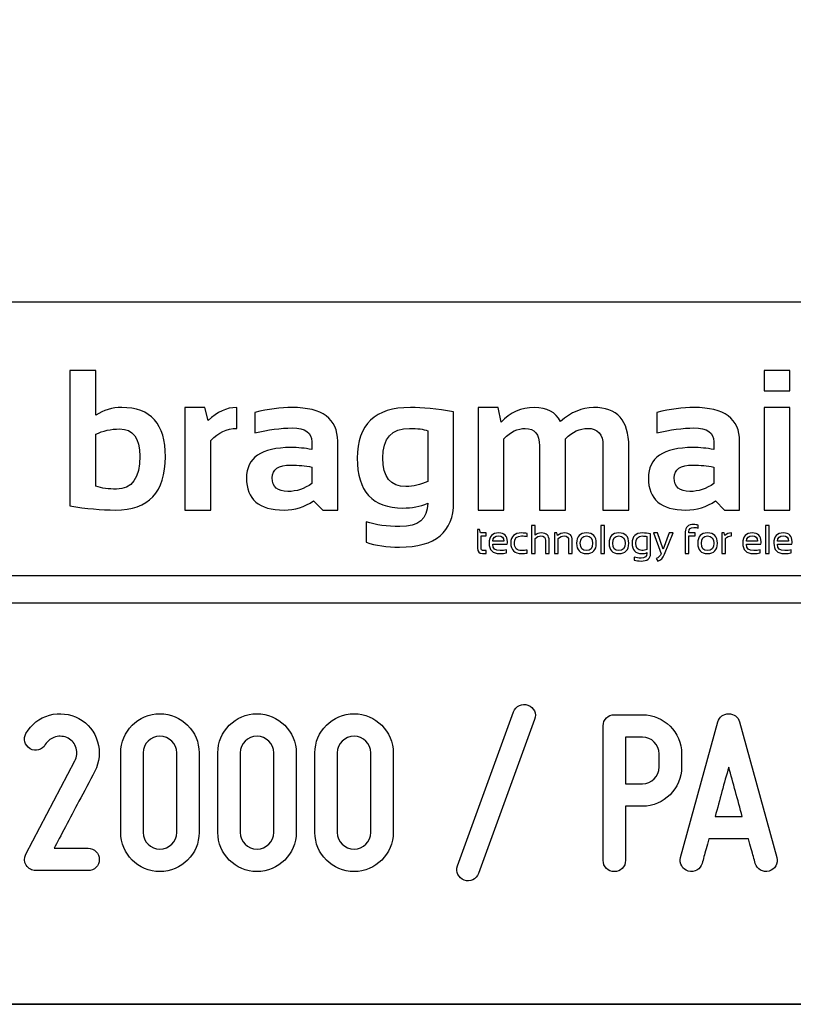
# Model space of a CAD drawing. Units: millimetres. Extents: x -185 to 205, y -143 to 145.
# Drawn here: x 85 to 113, y -143 to -108 of the extents above; entities that cross this region are included whole.
import ezdxf

# ---------------------------------------------------------------- set-up
doc = ezdxf.new("R2010")
doc.units = ezdxf.units.MM
doc.header["$MEASUREMENT"] = 0
doc.layers.add('Camada 1', color=7, linetype='Continuous')

msp = doc.modelspace()

# ---------------------------------------------------------------- linework, layer by layer
at = {"layer": 'Camada 1', "lineweight": 9}
msp.add_open_spline([(205.0091, -130.5631), (205.0091, -130.5631), (205.0091, 143.5453), (205.0091, 143.5453), (205.0091, 143.5453), (205.0091, 143.5453), (-185.0079, 143.5453), (-185.0079, 143.5453)], degree=3, knots=[0, 0, 0, 0, 0.3333333, 0.3333333, 0.3333333, 0.3333333, 1, 1, 1, 1], dxfattribs=at)
at = {"layer": 'Camada 1', "lineweight": 25}
for points in [[(168.0309, -118.0112), (168.0309, -118.0112), (27.9711, -118.0112), (27.9711, -118.0112)], [(168.0309, -127.9384), (168.0309, -127.9384), (27.9711, -127.9384), (27.9711, -127.9384)], [(167.9251, -128.9332), (167.9251, -128.9332), (27.9711, -128.9332), (27.9711, -128.9332)], [(27.9711, -143.4747), (27.9711, -143.4747), (167.9251, -143.4747), (167.9251, -143.4747)], [(27.9711, -143.4747), (27.9711, -143.4747), (167.9251, -143.4747), (167.9251, -143.4747)]]:
    msp.add_open_spline(points, degree=3, dxfattribs=at)
at = {"layer": 'Camada 1', "color": 250}
for points, knots in [([(86.7523, -120.4855), (86.7523, -120.4855), (87.6916, -120.4855), (87.6916, -120.4855), (87.6916, -120.4855), (87.6916, -120.4855), (87.6916, -122.115), (87.6916, -122.115), (87.6916, -122.115), (87.972, -121.9264), (88.2851, -121.8322), (88.6297, -121.8322), (88.6297, -121.8322), (89.6874, -121.8322), (90.2157, -122.4269), (90.2157, -123.6164), (90.2157, -123.6164), (90.2157, -124.9063), (89.6112, -125.5506), (88.4, -125.5506), (88.4, -125.5506), (87.8899, -125.5506), (87.341, -125.4999), (86.7523, -125.3983), (86.7523, -125.3983), (86.7523, -125.3983), (86.7523, -120.4855), (86.7523, -120.4855)], [0, 0, 0, 0, 0.125, 0.125, 0.125, 0.125, 0.25, 0.25, 0.25, 0.25, 0.375, 0.375, 0.375, 0.375, 0.5, 0.5, 0.5, 0.5, 0.625, 0.625, 0.625, 0.625, 0.75, 0.75, 0.75, 0.75, 1, 1, 1, 1]), ([(112.872, -120.4855), (112.872, -120.4855), (112.872, -121.2301), (112.872, -121.2301), (112.872, -121.2301), (112.872, -121.2301), (111.9327, -121.2301), (111.9327, -121.2301), (111.9327, -121.2301), (111.9327, -121.2301), (111.9327, -120.4855), (111.9327, -120.4855), (111.9327, -120.4855), (111.9327, -120.4855), (112.872, -120.4855), (112.872, -120.4855)], [0, 0, 0, 0, 0.2, 0.2, 0.2, 0.2, 0.4, 0.4, 0.4, 0.4, 0.6, 0.6, 0.6, 0.6, 1, 1, 1, 1]), ([(90.9241, -125.5506), (90.9241, -125.5506), (90.9241, -121.8322), (90.9241, -121.8322), (90.9241, -121.8322), (90.9241, -121.8322), (91.6506, -121.8322), (91.6506, -121.8322), (91.6506, -121.8322), (91.6506, -121.8322), (91.7678, -122.3061), (91.7678, -122.3061), (91.7678, -122.3061), (92.093, -121.9905), (92.4375, -121.8322), (92.8014, -121.8322), (92.8014, -121.8322), (92.8014, -121.8322), (92.8014, -122.5901), (92.8014, -122.5901), (92.8014, -122.5901), (92.452, -122.5901), (92.139, -122.7352), (91.8633, -123.0253), (91.8633, -123.0253), (91.8633, -123.0253), (91.8633, -125.5506), (91.8633, -125.5506), (91.8633, -125.5506), (91.8633, -125.5506), (90.9241, -125.5506), (90.9241, -125.5506)], [0, 0, 0, 0, 0.1111111, 0.1111111, 0.1111111, 0.1111111, 0.2222222, 0.2222222, 0.2222222, 0.2222222, 0.3333333, 0.3333333, 0.3333333, 0.3333333, 0.4444444, 0.4444444, 0.4444444, 0.4444444, 0.5555556, 0.5555556, 0.5555556, 0.5555556, 0.6666667, 0.6666667, 0.6666667, 0.6666667, 0.7777778, 0.7777778, 0.7777778, 0.7777778, 1, 1, 1, 1]), ([(93.1556, -124.3925), (93.1556, -123.6539), (93.6935, -123.284), (94.7706, -123.284), (94.7706, -123.284), (95.0233, -123.284), (95.2759, -123.3082), (95.5286, -123.3553), (95.5286, -123.3553), (95.5286, -123.3553), (95.5286, -123.0749), (95.5286, -123.0749), (95.5286, -123.0749), (95.5286, -122.7424), (95.288, -122.5756), (94.8093, -122.5756), (94.8093, -122.5756), (94.4031, -122.5756), (93.9522, -122.6348), (93.4566, -122.7521), (93.4566, -122.7521), (93.4566, -122.7521), (93.4566, -122.0087), (93.4566, -122.0087), (93.4566, -122.0087), (93.9522, -121.8914), (94.4031, -121.8322), (94.8093, -121.8322), (94.8093, -121.8322), (95.9142, -121.8322), (96.4666, -122.2408), (96.4666, -123.0567), (96.4666, -123.0567), (96.4666, -123.0567), (96.4666, -125.5506), (96.4666, -125.5506), (96.4666, -125.5506), (96.4666, -125.5506), (95.9214, -125.5506), (95.9214, -125.5506), (95.9214, -125.5506), (95.9214, -125.5506), (95.5878, -125.2182), (95.5878, -125.2182), (95.5878, -125.2182), (95.265, -125.4394), (94.9084, -125.5506), (94.5192, -125.5506), (94.5192, -125.5506), (93.6101, -125.5506), (93.1556, -125.165), (93.1556, -124.3925)], [0, 0, 0, 0, 0.0714286, 0.0714286, 0.0714286, 0.0714286, 0.1428571, 0.1428571, 0.1428571, 0.1428571, 0.2142857, 0.2142857, 0.2142857, 0.2142857, 0.2857143, 0.2857143, 0.2857143, 0.2857143, 0.3571429, 0.3571429, 0.3571429, 0.3571429, 0.4285714, 0.4285714, 0.4285714, 0.4285714, 0.5, 0.5, 0.5, 0.5, 0.5714286, 0.5714286, 0.5714286, 0.5714286, 0.6428571, 0.6428571, 0.6428571, 0.6428571, 0.7142857, 0.7142857, 0.7142857, 0.7142857, 0.7857143, 0.7857143, 0.7857143, 0.7857143, 0.8571429, 0.8571429, 0.8571429, 0.8571429, 1, 1, 1, 1]), ([(100.6698, -125.2677), (100.6698, -126.3533), (100.017, -126.8961), (98.7115, -126.8961), (98.7115, -126.8961), (98.2533, -126.8961), (97.8471, -126.8368), (97.493, -126.7196), (97.493, -126.7196), (97.493, -126.7196), (97.493, -125.9761), (97.493, -125.9761), (97.493, -125.9761), (97.8544, -126.0934), (98.263, -126.1526), (98.7187, -126.1526), (98.7187, -126.1526), (99.3945, -126.1526), (99.7318, -125.8697), (99.7318, -125.3028), (99.7318, -125.3028), (99.4537, -125.4213), (99.1527, -125.4793), (98.8324, -125.4793), (98.8324, -125.4793), (97.7275, -125.4793), (97.175, -124.8761), (97.175, -123.6696), (97.175, -123.6696), (97.175, -122.445), (97.8181, -121.8322), (99.1044, -121.8322), (99.1044, -121.8322), (99.5371, -121.8322), (100.0594, -121.8829), (100.6698, -121.9845), (100.6698, -121.9845), (100.6698, -121.9845), (100.6698, -125.2677), (100.6698, -125.2677)], [0, 0, 0, 0, 0.0909091, 0.0909091, 0.0909091, 0.0909091, 0.1818182, 0.1818182, 0.1818182, 0.1818182, 0.2727273, 0.2727273, 0.2727273, 0.2727273, 0.3636364, 0.3636364, 0.3636364, 0.3636364, 0.4545455, 0.4545455, 0.4545455, 0.4545455, 0.5454545, 0.5454545, 0.5454545, 0.5454545, 0.6363636, 0.6363636, 0.6363636, 0.6363636, 0.7272727, 0.7272727, 0.7272727, 0.7272727, 0.8181818, 0.8181818, 0.8181818, 0.8181818, 1, 1, 1, 1]), ([(101.5559, -125.5506), (101.5559, -125.5506), (101.5559, -121.8322), (101.5559, -121.8322), (101.5559, -121.8322), (101.5559, -121.8322), (102.2824, -121.8322), (102.2824, -121.8322), (102.2824, -121.8322), (102.2824, -121.8322), (102.3924, -122.3701), (102.3924, -122.3701), (102.3924, -122.3701), (102.7249, -122.0111), (103.125, -121.8322), (103.5928, -121.8322), (103.5928, -121.8322), (104.0606, -121.8322), (104.3798, -122.0014), (104.5526, -122.3423), (104.5526, -122.3423), (104.9322, -122.0014), (105.3299, -121.8322), (105.7458, -121.8322), (105.7458, -121.8322), (106.6004, -121.8322), (107.0284, -122.3024), (107.0284, -123.2453), (107.0284, -123.2453), (107.0284, -123.2453), (107.0284, -125.5506), (107.0284, -125.5506), (107.0284, -125.5506), (107.0284, -125.5506), (106.0891, -125.5506), (106.0891, -125.5506), (106.0891, -125.5506), (106.0891, -125.5506), (106.0891, -123.2091), (106.0891, -123.2091), (106.0891, -123.2091), (106.0891, -122.7968), (105.9029, -122.5901), (105.5294, -122.5901), (105.5294, -122.5901), (105.2514, -122.5901), (104.983, -122.7146), (104.7255, -122.9649), (104.7255, -122.9649), (104.7255, -122.9649), (104.7255, -125.5506), (104.7255, -125.5506), (104.7255, -125.5506), (104.7255, -125.5506), (103.7874, -125.5506), (103.7874, -125.5506), (103.7874, -125.5506), (103.7874, -125.5506), (103.7874, -123.2199), (103.7874, -123.2199), (103.7874, -123.2199), (103.7874, -122.8004), (103.6146, -122.5901), (103.27, -122.5901), (103.27, -122.5901), (102.9969, -122.5901), (102.7382, -122.7146), (102.4952, -122.9649), (102.4952, -122.9649), (102.4952, -122.9649), (102.4952, -125.5506), (102.4952, -125.5506), (102.4952, -125.5506), (102.4952, -125.5506), (101.5559, -125.5506), (101.5559, -125.5506)], [0, 0, 0, 0, 0.05, 0.05, 0.05, 0.05, 0.1, 0.1, 0.1, 0.1, 0.15, 0.15, 0.15, 0.15, 0.2, 0.2, 0.2, 0.2, 0.25, 0.25, 0.25, 0.25, 0.3, 0.3, 0.3, 0.3, 0.35, 0.35, 0.35, 0.35, 0.4, 0.4, 0.4, 0.4, 0.45, 0.45, 0.45, 0.45, 0.5, 0.5, 0.5, 0.5, 0.55, 0.55, 0.55, 0.55, 0.6, 0.6, 0.6, 0.6, 0.65, 0.65, 0.65, 0.65, 0.7, 0.7, 0.7, 0.7, 0.75, 0.75, 0.75, 0.75, 0.8, 0.8, 0.8, 0.8, 0.85, 0.85, 0.85, 0.85, 0.9, 0.9, 0.9, 0.9, 1, 1, 1, 1]), ([(107.7367, -124.3925), (107.7367, -123.6539), (108.2747, -123.284), (109.3518, -123.284), (109.3518, -123.284), (109.6044, -123.284), (109.857, -123.3082), (110.1097, -123.3553), (110.1097, -123.3553), (110.1097, -123.3553), (110.1097, -123.0749), (110.1097, -123.0749), (110.1097, -123.0749), (110.1097, -122.7424), (109.8691, -122.5756), (109.3905, -122.5756), (109.3905, -122.5756), (108.9843, -122.5756), (108.5334, -122.6348), (108.0377, -122.7521), (108.0377, -122.7521), (108.0377, -122.7521), (108.0377, -122.0087), (108.0377, -122.0087), (108.0377, -122.0087), (108.5334, -121.8914), (108.9843, -121.8322), (109.3905, -121.8322), (109.3905, -121.8322), (110.4953, -121.8322), (111.0478, -122.2408), (111.0478, -123.0567), (111.0478, -123.0567), (111.0478, -123.0567), (111.0478, -125.5506), (111.0478, -125.5506), (111.0478, -125.5506), (111.0478, -125.5506), (110.5026, -125.5506), (110.5026, -125.5506), (110.5026, -125.5506), (110.5026, -125.5506), (110.1689, -125.2182), (110.1689, -125.2182), (110.1689, -125.2182), (109.8462, -125.4394), (109.4896, -125.5506), (109.1003, -125.5506), (109.1003, -125.5506), (108.1913, -125.5506), (107.7367, -125.165), (107.7367, -124.3925)], [0, 0, 0, 0, 0.0714286, 0.0714286, 0.0714286, 0.0714286, 0.1428571, 0.1428571, 0.1428571, 0.1428571, 0.2142857, 0.2142857, 0.2142857, 0.2142857, 0.2857143, 0.2857143, 0.2857143, 0.2857143, 0.3571429, 0.3571429, 0.3571429, 0.3571429, 0.4285714, 0.4285714, 0.4285714, 0.4285714, 0.5, 0.5, 0.5, 0.5, 0.5714286, 0.5714286, 0.5714286, 0.5714286, 0.6428571, 0.6428571, 0.6428571, 0.6428571, 0.7142857, 0.7142857, 0.7142857, 0.7142857, 0.7857143, 0.7857143, 0.7857143, 0.7857143, 0.8571429, 0.8571429, 0.8571429, 0.8571429, 1, 1, 1, 1]), ([(112.872, -121.8322), (112.872, -121.8322), (112.872, -125.5506), (112.872, -125.5506), (112.872, -125.5506), (112.872, -125.5506), (111.9327, -125.5506), (111.9327, -125.5506), (111.9327, -125.5506), (111.9327, -125.5506), (111.9327, -121.8322), (111.9327, -121.8322), (111.9327, -121.8322), (111.9327, -121.8322), (112.872, -121.8322), (112.872, -121.8322)], [0, 0, 0, 0, 0.2, 0.2, 0.2, 0.2, 0.4, 0.4, 0.4, 0.4, 0.6, 0.6, 0.6, 0.6, 1, 1, 1, 1]), ([(87.6916, -124.6899), (87.9056, -124.7588), (88.1546, -124.7926), (88.4387, -124.7926), (88.4387, -124.7926), (89.0044, -124.7926), (89.2885, -124.3925), (89.2885, -123.5923), (89.2885, -123.5923), (89.2885, -122.9383), (89.0443, -122.6107), (88.5547, -122.6107), (88.5547, -122.6107), (88.2392, -122.6107), (87.9503, -122.6748), (87.6916, -122.8029), (87.6916, -122.8029), (87.6916, -122.8029), (87.6916, -124.6899), (87.6916, -124.6899)], [0, 0, 0, 0, 0.1666667, 0.1666667, 0.1666667, 0.1666667, 0.3333333, 0.3333333, 0.3333333, 0.3333333, 0.5, 0.5, 0.5, 0.5, 0.6666667, 0.6666667, 0.6666667, 0.6666667, 1, 1, 1, 1]), ([(99.7318, -122.6748), (99.5782, -122.6179), (99.3594, -122.5901), (99.0765, -122.5901), (99.0765, -122.5901), (98.4274, -122.5901), (98.1022, -122.9479), (98.1022, -123.6624), (98.1022, -123.6624), (98.1022, -124.355), (98.3827, -124.7008), (98.9424, -124.7008), (98.9424, -124.7008), (99.2107, -124.7008), (99.4743, -124.6367), (99.7318, -124.5098), (99.7318, -124.5098), (99.7318, -124.5098), (99.7318, -122.6748), (99.7318, -122.6748)], [0, 0, 0, 0, 0.1666667, 0.1666667, 0.1666667, 0.1666667, 0.3333333, 0.3333333, 0.3333333, 0.3333333, 0.5, 0.5, 0.5, 0.5, 0.6666667, 0.6666667, 0.6666667, 0.6666667, 1, 1, 1, 1]), ([(95.5286, -123.9924), (95.2917, -123.9453), (95.039, -123.9211), (94.7706, -123.9211), (94.7706, -123.9211), (94.3197, -123.9211), (94.0937, -124.0746), (94.0937, -124.3817), (94.0937, -124.3817), (94.0937, -124.7129), (94.2822, -124.8773), (94.6606, -124.8773), (94.6606, -124.8773), (94.9725, -124.8773), (95.2614, -124.7806), (95.5286, -124.5872), (95.5286, -124.5872), (95.5286, -124.5872), (95.5286, -123.9924), (95.5286, -123.9924)], [0, 0, 0, 0, 0.1666667, 0.1666667, 0.1666667, 0.1666667, 0.3333333, 0.3333333, 0.3333333, 0.3333333, 0.5, 0.5, 0.5, 0.5, 0.6666667, 0.6666667, 0.6666667, 0.6666667, 1, 1, 1, 1]), ([(110.1097, -123.9924), (109.8728, -123.9453), (109.6201, -123.9211), (109.3518, -123.9211), (109.3518, -123.9211), (108.9009, -123.9211), (108.6748, -124.0746), (108.6748, -124.3817), (108.6748, -124.3817), (108.6748, -124.7129), (108.8634, -124.8773), (109.2417, -124.8773), (109.2417, -124.8773), (109.5536, -124.8773), (109.8426, -124.7806), (110.1097, -124.5872), (110.1097, -124.5872), (110.1097, -124.5872), (110.1097, -123.9924), (110.1097, -123.9924)], [0, 0, 0, 0, 0.1666667, 0.1666667, 0.1666667, 0.1666667, 0.3333333, 0.3333333, 0.3333333, 0.3333333, 0.5, 0.5, 0.5, 0.5, 0.6666667, 0.6666667, 0.6666667, 0.6666667, 1, 1, 1, 1]), ([(101.5335, -126.2613), (101.5335, -126.2613), (101.6159, -126.2613), (101.6159, -126.2613), (101.6159, -126.2613), (101.6159, -126.2613), (101.6446, -126.3824), (101.6446, -126.3824), (101.6446, -126.3824), (101.6446, -126.3824), (101.8468, -126.3824), (101.8468, -126.3824), (101.8468, -126.3824), (101.8468, -126.3824), (101.8468, -126.4891), (101.8468, -126.4891), (101.8468, -126.4891), (101.8468, -126.4891), (101.665, -126.4891), (101.665, -126.4891), (101.665, -126.4891), (101.665, -126.4891), (101.665, -126.9186), (101.665, -126.9186), (101.665, -126.9186), (101.665, -126.9884), (101.6954, -127.0232), (101.7557, -127.0232), (101.7557, -127.0232), (101.7557, -127.0232), (101.8468, -127.0232), (101.8468, -127.0232), (101.8468, -127.0232), (101.8468, -127.0232), (101.8468, -127.1301), (101.8468, -127.1301), (101.8468, -127.1301), (101.8468, -127.1301), (101.7214, -127.1301), (101.7214, -127.1301), (101.7214, -127.1301), (101.596, -127.1301), (101.5335, -127.063), (101.5335, -126.9286), (101.5335, -126.9286), (101.5335, -126.9286), (101.5335, -126.2613), (101.5335, -126.2613)], [0, 0, 0, 0, 0.0769231, 0.0769231, 0.0769231, 0.0769231, 0.1538462, 0.1538462, 0.1538462, 0.1538462, 0.2307692, 0.2307692, 0.2307692, 0.2307692, 0.3076923, 0.3076923, 0.3076923, 0.3076923, 0.3846154, 0.3846154, 0.3846154, 0.3846154, 0.4615385, 0.4615385, 0.4615385, 0.4615385, 0.5384615, 0.5384615, 0.5384615, 0.5384615, 0.6153846, 0.6153846, 0.6153846, 0.6153846, 0.6923077, 0.6923077, 0.6923077, 0.6923077, 0.7692308, 0.7692308, 0.7692308, 0.7692308, 0.8461538, 0.8461538, 0.8461538, 0.8461538, 1, 1, 1, 1]), ([(102.3036, -126.3824), (102.5163, -126.3824), (102.6228, -126.4874), (102.6228, -126.6979), (102.6228, -126.6979), (102.6228, -126.7278), (102.6206, -126.7599), (102.6162, -126.7939), (102.6162, -126.7939), (102.6162, -126.7939), (102.0914, -126.7939), (102.0914, -126.7939), (102.0914, -126.7939), (102.0914, -126.9468), (102.1806, -127.0232), (102.3593, -127.0232), (102.3593, -127.0232), (102.4441, -127.0232), (102.5197, -127.0137), (102.5856, -126.9947), (102.5856, -126.9947), (102.5856, -126.9947), (102.5856, -127.1017), (102.5856, -127.1017), (102.5856, -127.1017), (102.5197, -127.1206), (102.4395, -127.1301), (102.3449, -127.1301), (102.3449, -127.1301), (102.088, -127.1301), (101.9597, -127.0028), (101.9597, -126.7478), (101.9597, -126.7478), (101.9597, -126.5042), (102.0744, -126.3824), (102.3036, -126.3824)], [0, 0, 0, 0, 0.1, 0.1, 0.1, 0.1, 0.2, 0.2, 0.2, 0.2, 0.3, 0.3, 0.3, 0.3, 0.4, 0.4, 0.4, 0.4, 0.5, 0.5, 0.5, 0.5, 0.6, 0.6, 0.6, 0.6, 0.7, 0.7, 0.7, 0.7, 0.8, 0.8, 0.8, 0.8, 1, 1, 1, 1]), ([(103.3437, -127.1087), (103.282, -127.1231), (103.2157, -127.1301), (103.1444, -127.1301), (103.1444, -127.1301), (102.8785, -127.1301), (102.7455, -127.0008), (102.7455, -126.7419), (102.7455, -126.7419), (102.7455, -126.5022), (102.8785, -126.3824), (103.1444, -126.3824), (103.1444, -126.3824), (103.2157, -126.3824), (103.282, -126.3894), (103.3437, -126.4038), (103.3437, -126.4038), (103.3437, -126.4038), (103.3437, -126.5105), (103.3437, -126.5105), (103.3437, -126.5105), (103.282, -126.4964), (103.2132, -126.4891), (103.1371, -126.4891), (103.1371, -126.4891), (102.9638, -126.4891), (102.8773, -126.5734), (102.8773, -126.7419), (102.8773, -126.7419), (102.8773, -126.9296), (102.9638, -127.0232), (103.1371, -127.0232), (103.1371, -127.0232), (103.2132, -127.0232), (103.282, -127.0161), (103.3437, -127.002), (103.3437, -127.002), (103.3437, -127.002), (103.3437, -127.1087), (103.3437, -127.1087)], [0, 0, 0, 0, 0.0909091, 0.0909091, 0.0909091, 0.0909091, 0.1818182, 0.1818182, 0.1818182, 0.1818182, 0.2727273, 0.2727273, 0.2727273, 0.2727273, 0.3636364, 0.3636364, 0.3636364, 0.3636364, 0.4545455, 0.4545455, 0.4545455, 0.4545455, 0.5454545, 0.5454545, 0.5454545, 0.5454545, 0.6363636, 0.6363636, 0.6363636, 0.6363636, 0.7272727, 0.7272727, 0.7272727, 0.7272727, 0.8181818, 0.8181818, 0.8181818, 0.8181818, 1, 1, 1, 1]), ([(103.4923, -127.1301), (103.4923, -127.1301), (103.4923, -126.1116), (103.4923, -126.1116), (103.4923, -126.1116), (103.4923, -126.1116), (103.6238, -126.1116), (103.6238, -126.1116), (103.6238, -126.1116), (103.6238, -126.1116), (103.6238, -126.4636), (103.6238, -126.4636), (103.6238, -126.4636), (103.6875, -126.4094), (103.7653, -126.3824), (103.8569, -126.3824), (103.8569, -126.3824), (104.0434, -126.3824), (104.1367, -126.4752), (104.1367, -126.6607), (104.1367, -126.6607), (104.1367, -126.6607), (104.1367, -127.1301), (104.1367, -127.1301), (104.1367, -127.1301), (104.1367, -127.1301), (104.005, -127.1301), (104.005, -127.1301), (104.005, -127.1301), (104.005, -127.1301), (104.005, -126.6585), (104.005, -126.6585), (104.005, -126.6585), (104.005, -126.5475), (103.9495, -126.492), (103.8389, -126.492), (103.8389, -126.492), (103.7636, -126.492), (103.6919, -126.5236), (103.6238, -126.5868), (103.6238, -126.5868), (103.6238, -126.5868), (103.6238, -127.1301), (103.6238, -127.1301), (103.6238, -127.1301), (103.6238, -127.1301), (103.4923, -127.1301), (103.4923, -127.1301)], [0, 0, 0, 0, 0.0769231, 0.0769231, 0.0769231, 0.0769231, 0.1538462, 0.1538462, 0.1538462, 0.1538462, 0.2307692, 0.2307692, 0.2307692, 0.2307692, 0.3076923, 0.3076923, 0.3076923, 0.3076923, 0.3846154, 0.3846154, 0.3846154, 0.3846154, 0.4615385, 0.4615385, 0.4615385, 0.4615385, 0.5384615, 0.5384615, 0.5384615, 0.5384615, 0.6153846, 0.6153846, 0.6153846, 0.6153846, 0.6923077, 0.6923077, 0.6923077, 0.6923077, 0.7692308, 0.7692308, 0.7692308, 0.7692308, 0.8461538, 0.8461538, 0.8461538, 0.8461538, 1, 1, 1, 1]), ([(104.3314, -127.1301), (104.3314, -127.1301), (104.3314, -126.3824), (104.3314, -126.3824), (104.3314, -126.3824), (104.3314, -126.3824), (104.4204, -126.3824), (104.4204, -126.3824), (104.4204, -126.3824), (104.4204, -126.3824), (104.4437, -126.4777), (104.4437, -126.4777), (104.4437, -126.4777), (104.5203, -126.4143), (104.6044, -126.3824), (104.696, -126.3824), (104.696, -126.3824), (104.8825, -126.3824), (104.9758, -126.4752), (104.9758, -126.6607), (104.9758, -126.6607), (104.9758, -126.6607), (104.9758, -127.1301), (104.9758, -127.1301), (104.9758, -127.1301), (104.9758, -127.1301), (104.8441, -127.1301), (104.8441, -127.1301), (104.8441, -127.1301), (104.8441, -127.1301), (104.8441, -126.6585), (104.8441, -126.6585), (104.8441, -126.6585), (104.8441, -126.5475), (104.7886, -126.492), (104.678, -126.492), (104.678, -126.492), (104.6027, -126.492), (104.531, -126.5236), (104.4629, -126.5868), (104.4629, -126.5868), (104.4629, -126.5868), (104.4629, -127.1301), (104.4629, -127.1301), (104.4629, -127.1301), (104.4629, -127.1301), (104.3314, -127.1301), (104.3314, -127.1301)], [0, 0, 0, 0, 0.0769231, 0.0769231, 0.0769231, 0.0769231, 0.1538462, 0.1538462, 0.1538462, 0.1538462, 0.2307692, 0.2307692, 0.2307692, 0.2307692, 0.3076923, 0.3076923, 0.3076923, 0.3076923, 0.3846154, 0.3846154, 0.3846154, 0.3846154, 0.4615385, 0.4615385, 0.4615385, 0.4615385, 0.5384615, 0.5384615, 0.5384615, 0.5384615, 0.6153846, 0.6153846, 0.6153846, 0.6153846, 0.6923077, 0.6923077, 0.6923077, 0.6923077, 0.7692308, 0.7692308, 0.7692308, 0.7692308, 0.8461538, 0.8461538, 0.8461538, 0.8461538, 1, 1, 1, 1]), ([(105.1348, -126.7563), (105.1348, -126.5069), (105.2534, -126.3824), (105.4909, -126.3824), (105.4909, -126.3824), (105.7282, -126.3824), (105.847, -126.5069), (105.847, -126.7563), (105.847, -126.7563), (105.847, -127.005), (105.7282, -127.1294), (105.4909, -127.1294), (105.4909, -127.1294), (105.2544, -127.1294), (105.1358, -127.005), (105.1348, -126.7563)], [0, 0, 0, 0, 0.2, 0.2, 0.2, 0.2, 0.4, 0.4, 0.4, 0.4, 0.6, 0.6, 0.6, 0.6, 1, 1, 1, 1]), ([(106.1451, -126.1116), (106.1451, -126.1116), (106.1451, -127.1301), (106.1451, -127.1301), (106.1451, -127.1301), (106.1451, -127.1301), (106.0133, -127.1301), (106.0133, -127.1301), (106.0133, -127.1301), (106.0133, -127.1301), (106.0133, -126.1116), (106.0133, -126.1116), (106.0133, -126.1116), (106.0133, -126.1116), (106.1451, -126.1116), (106.1451, -126.1116)], [0, 0, 0, 0, 0.2, 0.2, 0.2, 0.2, 0.4, 0.4, 0.4, 0.4, 0.6, 0.6, 0.6, 0.6, 1, 1, 1, 1]), ([(106.3111, -126.7563), (106.3111, -126.5069), (106.4297, -126.3824), (106.6672, -126.3824), (106.6672, -126.3824), (106.9044, -126.3824), (107.0233, -126.5069), (107.0233, -126.7563), (107.0233, -126.7563), (107.0233, -127.005), (106.9044, -127.1294), (106.6672, -127.1294), (106.6672, -127.1294), (106.4306, -127.1294), (106.312, -127.005), (106.3111, -126.7563)], [0, 0, 0, 0, 0.2, 0.2, 0.2, 0.2, 0.4, 0.4, 0.4, 0.4, 0.6, 0.6, 0.6, 0.6, 1, 1, 1, 1]), ([(107.8141, -127.1301), (107.8141, -127.3105), (107.6993, -127.4007), (107.4701, -127.4007), (107.4701, -127.4007), (107.3779, -127.4007), (107.2963, -127.3888), (107.2251, -127.3652), (107.2251, -127.3652), (107.2251, -127.3652), (107.2251, -127.2583), (107.2251, -127.2583), (107.2251, -127.2583), (107.2977, -127.2821), (107.3799, -127.294), (107.4715, -127.294), (107.4715, -127.294), (107.612, -127.294), (107.6823, -127.2393), (107.6823, -127.1301), (107.6823, -127.1301), (107.6823, -127.1301), (107.6823, -127.0944), (107.6823, -127.0944), (107.6823, -127.0944), (107.6264, -127.1182), (107.5661, -127.1301), (107.5014, -127.1301), (107.5014, -127.1301), (107.2649, -127.1301), (107.1468, -127.004), (107.1468, -126.7519), (107.1468, -126.7519), (107.1468, -126.5056), (107.2715, -126.3824), (107.5206, -126.3824), (107.5206, -126.3824), (107.6218, -126.3824), (107.7195, -126.3926), (107.8141, -126.413), (107.8141, -126.413), (107.8141, -126.413), (107.8141, -127.1301), (107.8141, -127.1301)], [0, 0, 0, 0, 0.0833333, 0.0833333, 0.0833333, 0.0833333, 0.1666667, 0.1666667, 0.1666667, 0.1666667, 0.25, 0.25, 0.25, 0.25, 0.3333333, 0.3333333, 0.3333333, 0.3333333, 0.4166667, 0.4166667, 0.4166667, 0.4166667, 0.5, 0.5, 0.5, 0.5, 0.5833333, 0.5833333, 0.5833333, 0.5833333, 0.6666667, 0.6666667, 0.6666667, 0.6666667, 0.75, 0.75, 0.75, 0.75, 0.8333333, 0.8333333, 0.8333333, 0.8333333, 1, 1, 1, 1]), ([(107.9198, -126.3824), (107.9198, -126.3824), (108.0629, -126.3824), (108.0629, -126.3824), (108.0629, -126.3824), (108.0629, -126.3824), (108.2744, -126.9663), (108.2744, -126.9663), (108.2744, -126.9663), (108.2744, -126.9663), (108.4932, -126.3824), (108.4932, -126.3824), (108.4932, -126.3824), (108.4932, -126.3824), (108.6327, -126.3824), (108.6327, -126.3824), (108.6327, -126.3824), (108.6327, -126.3824), (108.3223, -127.1523), (108.3223, -127.1523), (108.3223, -127.1523), (108.2671, -127.2879), (108.1845, -127.3727), (108.0744, -127.4065), (108.0744, -127.4065), (108.0744, -127.4065), (108.0238, -127.3132), (108.0238, -127.3132), (108.0238, -127.3132), (108.1074, -127.2767), (108.1682, -127.2169), (108.2061, -127.1345), (108.2061, -127.1345), (108.2061, -127.1345), (107.9198, -126.3824), (107.9198, -126.3824)], [0, 0, 0, 0, 0.1, 0.1, 0.1, 0.1, 0.2, 0.2, 0.2, 0.2, 0.3, 0.3, 0.3, 0.3, 0.4, 0.4, 0.4, 0.4, 0.5, 0.5, 0.5, 0.5, 0.6, 0.6, 0.6, 0.6, 0.7, 0.7, 0.7, 0.7, 0.8, 0.8, 0.8, 0.8, 1, 1, 1, 1]), ([(109.0748, -127.1301), (109.0748, -127.1301), (109.0748, -126.3459), (109.0748, -126.3459), (109.0748, -126.3459), (109.0748, -126.1651), (109.1772, -126.0746), (109.3823, -126.0746), (109.3823, -126.0746), (109.439, -126.0746), (109.492, -126.0841), (109.5418, -126.1031), (109.5418, -126.1031), (109.5418, -126.1031), (109.5418, -126.2101), (109.5418, -126.2101), (109.5418, -126.2101), (109.4949, -126.1911), (109.4414, -126.1816), (109.3816, -126.1816), (109.3816, -126.1816), (109.2649, -126.1816), (109.2063, -126.2344), (109.2063, -126.3403), (109.2063, -126.3403), (109.2063, -126.3403), (109.2063, -126.3824), (109.2063, -126.3824), (109.2063, -126.3824), (109.2063, -126.3824), (109.438, -126.3824), (109.438, -126.3824), (109.438, -126.3824), (109.438, -126.3824), (109.438, -126.4891), (109.438, -126.4891), (109.438, -126.4891), (109.438, -126.4891), (109.2063, -126.4891), (109.2063, -126.4891), (109.2063, -126.4891), (109.2063, -126.4891), (109.2063, -127.1301), (109.2063, -127.1301), (109.2063, -127.1301), (109.2063, -127.1301), (109.0748, -127.1301), (109.0748, -127.1301)], [0, 0, 0, 0, 0.0769231, 0.0769231, 0.0769231, 0.0769231, 0.1538462, 0.1538462, 0.1538462, 0.1538462, 0.2307692, 0.2307692, 0.2307692, 0.2307692, 0.3076923, 0.3076923, 0.3076923, 0.3076923, 0.3846154, 0.3846154, 0.3846154, 0.3846154, 0.4615385, 0.4615385, 0.4615385, 0.4615385, 0.5384615, 0.5384615, 0.5384615, 0.5384615, 0.6153846, 0.6153846, 0.6153846, 0.6153846, 0.6923077, 0.6923077, 0.6923077, 0.6923077, 0.7692308, 0.7692308, 0.7692308, 0.7692308, 0.8461538, 0.8461538, 0.8461538, 0.8461538, 1, 1, 1, 1]), ([(109.5265, -126.7563), (109.5265, -126.5069), (109.6451, -126.3824), (109.8826, -126.3824), (109.8826, -126.3824), (110.1199, -126.3824), (110.2387, -126.5069), (110.2387, -126.7563), (110.2387, -126.7563), (110.2387, -127.005), (110.1199, -127.1294), (109.8826, -127.1294), (109.8826, -127.1294), (109.6461, -127.1294), (109.5275, -127.005), (109.5265, -126.7563)], [0, 0, 0, 0, 0.2, 0.2, 0.2, 0.2, 0.4, 0.4, 0.4, 0.4, 0.6, 0.6, 0.6, 0.6, 1, 1, 1, 1]), ([(110.3979, -127.1301), (110.3979, -127.1301), (110.3979, -126.3824), (110.3979, -126.3824), (110.3979, -126.3824), (110.3979, -126.3824), (110.4869, -126.3824), (110.4869, -126.3824), (110.4869, -126.3824), (110.4869, -126.3824), (110.5103, -126.4777), (110.5103, -126.4777), (110.5103, -126.4777), (110.5759, -126.4143), (110.6547, -126.3824), (110.7468, -126.3824), (110.7468, -126.3824), (110.7468, -126.3824), (110.7468, -126.492), (110.7468, -126.492), (110.7468, -126.492), (110.6576, -126.492), (110.5851, -126.5236), (110.5294, -126.5868), (110.5294, -126.5868), (110.5294, -126.5868), (110.5294, -127.1301), (110.5294, -127.1301), (110.5294, -127.1301), (110.5294, -127.1301), (110.3979, -127.1301), (110.3979, -127.1301)], [0, 0, 0, 0, 0.1111111, 0.1111111, 0.1111111, 0.1111111, 0.2222222, 0.2222222, 0.2222222, 0.2222222, 0.3333333, 0.3333333, 0.3333333, 0.3333333, 0.4444444, 0.4444444, 0.4444444, 0.4444444, 0.5555556, 0.5555556, 0.5555556, 0.5555556, 0.6666667, 0.6666667, 0.6666667, 0.6666667, 0.7777778, 0.7777778, 0.7777778, 0.7777778, 1, 1, 1, 1]), ([(111.5052, -126.3824), (111.7179, -126.3824), (111.8244, -126.4874), (111.8244, -126.6979), (111.8244, -126.6979), (111.8244, -126.7278), (111.8222, -126.7599), (111.8178, -126.7939), (111.8178, -126.7939), (111.8178, -126.7939), (111.293, -126.7939), (111.293, -126.7939), (111.293, -126.7939), (111.293, -126.9468), (111.3822, -127.0232), (111.5608, -127.0232), (111.5608, -127.0232), (111.6457, -127.0232), (111.7213, -127.0137), (111.7871, -126.9947), (111.7871, -126.9947), (111.7871, -126.9947), (111.7871, -127.1017), (111.7871, -127.1017), (111.7871, -127.1017), (111.7213, -127.1206), (111.6411, -127.1301), (111.5465, -127.1301), (111.5465, -127.1301), (111.2896, -127.1301), (111.1612, -127.0028), (111.1612, -126.7478), (111.1612, -126.7478), (111.1612, -126.5042), (111.2759, -126.3824), (111.5052, -126.3824)], [0, 0, 0, 0, 0.1, 0.1, 0.1, 0.1, 0.2, 0.2, 0.2, 0.2, 0.3, 0.3, 0.3, 0.3, 0.4, 0.4, 0.4, 0.4, 0.5, 0.5, 0.5, 0.5, 0.6, 0.6, 0.6, 0.6, 0.7, 0.7, 0.7, 0.7, 0.8, 0.8, 0.8, 0.8, 1, 1, 1, 1]), ([(112.1216, -126.1116), (112.1216, -126.1116), (112.1216, -127.1301), (112.1216, -127.1301), (112.1216, -127.1301), (112.1216, -127.1301), (111.9898, -127.1301), (111.9898, -127.1301), (111.9898, -127.1301), (111.9898, -127.1301), (111.9898, -126.1116), (111.9898, -126.1116), (111.9898, -126.1116), (111.9898, -126.1116), (112.1216, -126.1116), (112.1216, -126.1116)], [0, 0, 0, 0, 0.2, 0.2, 0.2, 0.2, 0.4, 0.4, 0.4, 0.4, 0.6, 0.6, 0.6, 0.6, 1, 1, 1, 1]), ([(112.6316, -126.3824), (112.8443, -126.3824), (112.9508, -126.4874), (112.9508, -126.6979), (112.9508, -126.6979), (112.9508, -126.7278), (112.9486, -126.7599), (112.9442, -126.7939), (112.9442, -126.7939), (112.9442, -126.7939), (112.4194, -126.7939), (112.4194, -126.7939), (112.4194, -126.7939), (112.4194, -126.9468), (112.5086, -127.0232), (112.6873, -127.0232), (112.6873, -127.0232), (112.7721, -127.0232), (112.8477, -127.0137), (112.9136, -126.9947), (112.9136, -126.9947), (112.9136, -126.9947), (112.9136, -127.1017), (112.9136, -127.1017), (112.9136, -127.1017), (112.8477, -127.1206), (112.7675, -127.1301), (112.6729, -127.1301), (112.6729, -127.1301), (112.416, -127.1301), (112.2876, -127.0028), (112.2876, -126.7478), (112.2876, -126.7478), (112.2876, -126.5042), (112.4024, -126.3824), (112.6316, -126.3824)], [0, 0, 0, 0, 0.1, 0.1, 0.1, 0.1, 0.2, 0.2, 0.2, 0.2, 0.3, 0.3, 0.3, 0.3, 0.4, 0.4, 0.4, 0.4, 0.5, 0.5, 0.5, 0.5, 0.6, 0.6, 0.6, 0.6, 0.7, 0.7, 0.7, 0.7, 0.8, 0.8, 0.8, 0.8, 1, 1, 1, 1]), ([(102.0914, -126.6843), (102.0914, -126.6843), (102.4959, -126.6843), (102.4959, -126.6843), (102.4959, -126.6843), (102.493, -126.5533), (102.429, -126.4877), (102.3036, -126.4877), (102.3036, -126.4877), (102.1707, -126.4877), (102.0999, -126.5533), (102.0914, -126.6843)], [0, 0, 0, 0, 0.25, 0.25, 0.25, 0.25, 0.5, 0.5, 0.5, 0.5, 1, 1, 1, 1]), ([(105.2665, -126.7534), (105.2665, -126.9332), (105.3414, -127.0232), (105.4909, -127.0232), (105.4909, -127.0232), (105.6404, -127.0232), (105.7153, -126.9332), (105.7153, -126.7534), (105.7153, -126.7534), (105.7153, -126.5773), (105.6404, -126.4891), (105.4909, -126.4891), (105.4909, -126.4891), (105.3414, -126.4891), (105.2665, -126.5773), (105.2665, -126.7534)], [0, 0, 0, 0, 0.2, 0.2, 0.2, 0.2, 0.4, 0.4, 0.4, 0.4, 0.6, 0.6, 0.6, 0.6, 1, 1, 1, 1]), ([(106.4428, -126.7534), (106.4428, -126.9332), (106.5177, -127.0232), (106.6672, -127.0232), (106.6672, -127.0232), (106.8167, -127.0232), (106.8916, -126.9332), (106.8916, -126.7534), (106.8916, -126.7534), (106.8916, -126.5773), (106.8167, -126.4891), (106.6672, -126.4891), (106.6672, -126.4891), (106.5177, -126.4891), (106.4428, -126.5773), (106.4428, -126.7534)], [0, 0, 0, 0, 0.2, 0.2, 0.2, 0.2, 0.4, 0.4, 0.4, 0.4, 0.6, 0.6, 0.6, 0.6, 1, 1, 1, 1]), ([(107.6823, -126.509), (107.6373, -126.4976), (107.5814, -126.492), (107.515, -126.492), (107.515, -126.492), (107.3558, -126.492), (107.2763, -126.5781), (107.2763, -126.7504), (107.2763, -126.7504), (107.2763, -126.9276), (107.3517, -127.0161), (107.5022, -127.0161), (107.5022, -127.0161), (107.5705, -127.0161), (107.6305, -127.0032), (107.6823, -126.9777), (107.6823, -126.9777), (107.6823, -126.9777), (107.6823, -126.509), (107.6823, -126.509)], [0, 0, 0, 0, 0.1666667, 0.1666667, 0.1666667, 0.1666667, 0.3333333, 0.3333333, 0.3333333, 0.3333333, 0.5, 0.5, 0.5, 0.5, 0.6666667, 0.6666667, 0.6666667, 0.6666667, 1, 1, 1, 1]), ([(109.6582, -126.7534), (109.6582, -126.9332), (109.7331, -127.0232), (109.8826, -127.0232), (109.8826, -127.0232), (110.0321, -127.0232), (110.107, -126.9332), (110.107, -126.7534), (110.107, -126.7534), (110.107, -126.5773), (110.0321, -126.4891), (109.8826, -126.4891), (109.8826, -126.4891), (109.7331, -126.4891), (109.6582, -126.5773), (109.6582, -126.7534)], [0, 0, 0, 0, 0.2, 0.2, 0.2, 0.2, 0.4, 0.4, 0.4, 0.4, 0.6, 0.6, 0.6, 0.6, 1, 1, 1, 1]), ([(111.293, -126.6843), (111.293, -126.6843), (111.6975, -126.6843), (111.6975, -126.6843), (111.6975, -126.6843), (111.6945, -126.5533), (111.6306, -126.4877), (111.5052, -126.4877), (111.5052, -126.4877), (111.3722, -126.4877), (111.3015, -126.5533), (111.293, -126.6843)], [0, 0, 0, 0, 0.25, 0.25, 0.25, 0.25, 0.5, 0.5, 0.5, 0.5, 1, 1, 1, 1]), ([(112.4194, -126.6843), (112.4194, -126.6843), (112.8239, -126.6843), (112.8239, -126.6843), (112.8239, -126.6843), (112.821, -126.5533), (112.757, -126.4877), (112.6316, -126.4877), (112.6316, -126.4877), (112.4986, -126.4877), (112.4279, -126.5533), (112.4194, -126.6843)], [0, 0, 0, 0, 0.25, 0.25, 0.25, 0.25, 0.5, 0.5, 0.5, 0.5, 1, 1, 1, 1]), ([(103.3688, -132.6247), (103.1571, -132.5485), (102.92, -132.6586), (102.8438, -132.8703), (102.8438, -132.8703), (102.8438, -132.8703), (100.8119, -138.4582), (100.8119, -138.4582), (100.8119, -138.4582), (100.7357, -138.6699), (100.8457, -138.8985), (101.0574, -138.9747), (101.0574, -138.9747), (101.2691, -139.0509), (101.4977, -138.9408), (101.5739, -138.7292), (101.5739, -138.7292), (101.5739, -138.7292), (103.6058, -133.1412), (103.6058, -133.1412), (103.6058, -133.1412), (103.699, -132.938), (103.5804, -132.7009), (103.3688, -132.6247)], [0, 0, 0, 0, 0.1428571, 0.1428571, 0.1428571, 0.1428571, 0.2857143, 0.2857143, 0.2857143, 0.2857143, 0.4285714, 0.4285714, 0.4285714, 0.4285714, 0.5714286, 0.5714286, 0.5714286, 0.5714286, 0.7142857, 0.7142857, 0.7142857, 0.7142857, 1, 1, 1, 1]), ([(85.3095, -134.208), (85.5043, -134.3181), (85.7498, -134.2503), (85.8599, -134.0556), (85.8599, -134.0556), (85.953, -133.9117), (86.0715, -133.8185), (86.2239, -133.7762), (86.2239, -133.7762), (86.3848, -133.7339), (86.5457, -133.7508), (86.6896, -133.827), (86.6896, -133.827), (86.8335, -133.9032), (86.9266, -134.0217), (86.9774, -134.1826), (86.9774, -134.1826), (87.0198, -134.3435), (87.0113, -134.4959), (86.9351, -134.6483), (86.9351, -134.6483), (86.9351, -134.6483), (85.1487, -138.0349), (85.1487, -138.0349), (85.1487, -138.0349), (85.0894, -138.1788), (85.0894, -138.3058), (85.1656, -138.4328), (85.1656, -138.4328), (85.2503, -138.5598), (85.3688, -138.6276), (85.5127, -138.6276), (85.5127, -138.6276), (85.5127, -138.6276), (87.4092, -138.6276), (87.4092, -138.6276), (87.4092, -138.6276), (87.6378, -138.6276), (87.8156, -138.4498), (87.8156, -138.2212), (87.8156, -138.2212), (87.8156, -137.9926), (87.6378, -137.8148), (87.4092, -137.8148), (87.4092, -137.8148), (87.4092, -137.8148), (86.1816, -137.8148), (86.1816, -137.8148), (86.1816, -137.8148), (86.3848, -137.4084), (86.7658, -136.7141), (87.079, -136.113), (87.079, -136.113), (87.2653, -135.7659), (87.46, -135.4018), (87.6548, -135.0208), (87.6548, -135.0208), (87.8241, -134.6906), (87.858, -134.3181), (87.7564, -133.954), (87.7564, -133.954), (87.6463, -133.573), (87.4177, -133.2936), (87.079, -133.1158), (87.079, -133.1158), (86.7489, -132.938), (86.3763, -132.8872), (86.0123, -132.9888), (86.0123, -132.9888), (85.6313, -133.0989), (85.3519, -133.319), (85.1571, -133.6492), (85.1571, -133.6492), (85.0471, -133.8439), (85.1148, -134.081), (85.3095, -134.208)], [0, 0, 0, 0, 0.05, 0.05, 0.05, 0.05, 0.1, 0.1, 0.1, 0.1, 0.15, 0.15, 0.15, 0.15, 0.2, 0.2, 0.2, 0.2, 0.25, 0.25, 0.25, 0.25, 0.3, 0.3, 0.3, 0.3, 0.35, 0.35, 0.35, 0.35, 0.4, 0.4, 0.4, 0.4, 0.45, 0.45, 0.45, 0.45, 0.5, 0.5, 0.5, 0.5, 0.55, 0.55, 0.55, 0.55, 0.6, 0.6, 0.6, 0.6, 0.65, 0.65, 0.65, 0.65, 0.7, 0.7, 0.7, 0.7, 0.75, 0.75, 0.75, 0.75, 0.8, 0.8, 0.8, 0.8, 0.85, 0.85, 0.85, 0.85, 0.9, 0.9, 0.9, 0.9, 1, 1, 1, 1]), ([(90.017, -138.6614), (90.7959, -138.6614), (91.4393, -138.0264), (91.4393, -137.239), (91.4393, -137.239), (91.4393, -137.239), (91.4393, -134.3604), (91.4393, -134.3604), (91.4393, -134.3604), (91.4393, -133.573), (90.7959, -132.938), (90.017, -132.938), (90.017, -132.938), (89.2296, -132.938), (88.5946, -133.573), (88.5946, -134.3604), (88.5946, -134.3604), (88.5946, -134.3604), (88.5946, -137.239), (88.5946, -137.239), (88.5946, -137.239), (88.5946, -138.0264), (89.2296, -138.6614), (90.017, -138.6614)], [0, 0, 0, 0, 0.1428571, 0.1428571, 0.1428571, 0.1428571, 0.2857143, 0.2857143, 0.2857143, 0.2857143, 0.4285714, 0.4285714, 0.4285714, 0.4285714, 0.5714286, 0.5714286, 0.5714286, 0.5714286, 0.7142857, 0.7142857, 0.7142857, 0.7142857, 1, 1, 1, 1]), ([(93.5391, -138.6614), (94.318, -138.6614), (94.9614, -138.0264), (94.9614, -137.239), (94.9614, -137.239), (94.9614, -137.239), (94.9614, -134.3604), (94.9614, -134.3604), (94.9614, -134.3604), (94.9614, -133.573), (94.318, -132.938), (93.5391, -132.938), (93.5391, -132.938), (92.7517, -132.938), (92.1167, -133.573), (92.1167, -134.3604), (92.1167, -134.3604), (92.1167, -134.3604), (92.1167, -137.239), (92.1167, -137.239), (92.1167, -137.239), (92.1167, -138.0264), (92.7517, -138.6614), (93.5391, -138.6614)], [0, 0, 0, 0, 0.1428571, 0.1428571, 0.1428571, 0.1428571, 0.2857143, 0.2857143, 0.2857143, 0.2857143, 0.4285714, 0.4285714, 0.4285714, 0.4285714, 0.5714286, 0.5714286, 0.5714286, 0.5714286, 0.7142857, 0.7142857, 0.7142857, 0.7142857, 1, 1, 1, 1]), ([(97.0612, -138.6614), (97.8401, -138.6614), (98.4835, -138.0264), (98.4835, -137.239), (98.4835, -137.239), (98.4835, -137.239), (98.4835, -134.3604), (98.4835, -134.3604), (98.4835, -134.3604), (98.4835, -133.573), (97.8401, -132.938), (97.0612, -132.938), (97.0612, -132.938), (96.2738, -132.938), (95.6388, -133.573), (95.6388, -134.3604), (95.6388, -134.3604), (95.6388, -134.3604), (95.6388, -137.239), (95.6388, -137.239), (95.6388, -137.239), (95.6388, -138.0264), (96.2738, -138.6614), (97.0612, -138.6614)], [0, 0, 0, 0, 0.1428571, 0.1428571, 0.1428571, 0.1428571, 0.2857143, 0.2857143, 0.2857143, 0.2857143, 0.4285714, 0.4285714, 0.4285714, 0.4285714, 0.5714286, 0.5714286, 0.5714286, 0.5714286, 0.7142857, 0.7142857, 0.7142857, 0.7142857, 1, 1, 1, 1]), ([(106.0951, -133.3783), (106.0951, -133.3783), (106.0951, -138.255), (106.0951, -138.255), (106.0951, -138.255), (106.0951, -138.4836), (106.2729, -138.6614), (106.5015, -138.6614), (106.5015, -138.6614), (106.7301, -138.6614), (106.9079, -138.4836), (106.9079, -138.255), (106.9079, -138.255), (106.9079, -138.255), (106.9079, -136.2908), (106.9079, -136.2908), (106.9079, -136.2908), (106.9079, -136.2908), (107.5175, -136.2908), (107.5175, -136.2908), (107.5175, -136.2908), (108.3048, -136.2908), (108.9398, -135.6558), (108.9398, -134.8684), (108.9398, -134.8684), (108.9398, -134.8684), (108.9398, -134.3943), (108.9398, -134.3943), (108.9398, -134.3943), (108.9398, -133.6069), (108.3048, -132.9719), (107.5175, -132.9719), (107.5175, -132.9719), (107.5175, -132.9719), (106.5015, -132.9719), (106.5015, -132.9719), (106.5015, -132.9719), (106.2729, -132.9719), (106.0951, -133.1497), (106.0951, -133.3783)], [0, 0, 0, 0, 0.0909091, 0.0909091, 0.0909091, 0.0909091, 0.1818182, 0.1818182, 0.1818182, 0.1818182, 0.2727273, 0.2727273, 0.2727273, 0.2727273, 0.3636364, 0.3636364, 0.3636364, 0.3636364, 0.4545455, 0.4545455, 0.4545455, 0.4545455, 0.5454545, 0.5454545, 0.5454545, 0.5454545, 0.6363636, 0.6363636, 0.6363636, 0.6363636, 0.7272727, 0.7272727, 0.7272727, 0.7272727, 0.8181818, 0.8181818, 0.8181818, 0.8181818, 1, 1, 1, 1]), ([(112.3942, -138.145), (112.3942, -138.145), (111.0395, -133.2343), (111.0395, -133.2343), (111.0395, -133.2343), (110.9972, -133.0565), (110.8448, -132.938), (110.6501, -132.938), (110.6501, -132.938), (110.4554, -132.938), (110.303, -133.0565), (110.2606, -133.2343), (110.2606, -133.2343), (110.2606, -133.2343), (108.906, -138.145), (108.906, -138.145), (108.906, -138.145), (108.8467, -138.3736), (108.9737, -138.5852), (109.1854, -138.6445), (109.1854, -138.6445), (109.414, -138.7038), (109.6256, -138.5768), (109.6849, -138.3651), (109.6849, -138.3651), (109.7103, -138.2974), (109.7272, -138.2127), (109.7526, -138.1196), (109.7526, -138.1196), (109.795, -137.9587), (109.8542, -137.7386), (109.9304, -137.4761), (109.9304, -137.4761), (109.9304, -137.4761), (111.3697, -137.4761), (111.3697, -137.4761), (111.3697, -137.4761), (111.4375, -137.7386), (111.5052, -137.9587), (111.5475, -138.1196), (111.5475, -138.1196), (111.5729, -138.2127), (111.5899, -138.2974), (111.6153, -138.3651), (111.6153, -138.3651), (111.6745, -138.5768), (111.8862, -138.7038), (112.1148, -138.6445), (112.1148, -138.6445), (112.3265, -138.5852), (112.4535, -138.3736), (112.3942, -138.145)], [0, 0, 0, 0, 0.0714286, 0.0714286, 0.0714286, 0.0714286, 0.1428571, 0.1428571, 0.1428571, 0.1428571, 0.2142857, 0.2142857, 0.2142857, 0.2142857, 0.2857143, 0.2857143, 0.2857143, 0.2857143, 0.3571429, 0.3571429, 0.3571429, 0.3571429, 0.4285714, 0.4285714, 0.4285714, 0.4285714, 0.5, 0.5, 0.5, 0.5, 0.5714286, 0.5714286, 0.5714286, 0.5714286, 0.6428571, 0.6428571, 0.6428571, 0.6428571, 0.7142857, 0.7142857, 0.7142857, 0.7142857, 0.7857143, 0.7857143, 0.7857143, 0.7857143, 0.8571429, 0.8571429, 0.8571429, 0.8571429, 1, 1, 1, 1]), ([(90.017, -133.7508), (90.3472, -133.7508), (90.6265, -134.0217), (90.6265, -134.3604), (90.6265, -134.3604), (90.6265, -134.3604), (90.6265, -137.239), (90.6265, -137.239), (90.6265, -137.239), (90.6265, -137.5777), (90.3472, -137.8486), (90.017, -137.8486), (90.017, -137.8486), (89.6783, -137.8486), (89.4074, -137.5777), (89.4074, -137.239), (89.4074, -137.239), (89.4074, -137.239), (89.4074, -134.3604), (89.4074, -134.3604), (89.4074, -134.3604), (89.4074, -134.0217), (89.6783, -133.7508), (90.017, -133.7508)], [0, 0, 0, 0, 0.1428571, 0.1428571, 0.1428571, 0.1428571, 0.2857143, 0.2857143, 0.2857143, 0.2857143, 0.4285714, 0.4285714, 0.4285714, 0.4285714, 0.5714286, 0.5714286, 0.5714286, 0.5714286, 0.7142857, 0.7142857, 0.7142857, 0.7142857, 1, 1, 1, 1]), ([(93.5391, -133.7508), (93.8693, -133.7508), (94.1486, -134.0217), (94.1486, -134.3604), (94.1486, -134.3604), (94.1486, -134.3604), (94.1486, -137.239), (94.1486, -137.239), (94.1486, -137.239), (94.1486, -137.5777), (93.8693, -137.8486), (93.5391, -137.8486), (93.5391, -137.8486), (93.2004, -137.8486), (92.9295, -137.5777), (92.9295, -137.239), (92.9295, -137.239), (92.9295, -137.239), (92.9295, -134.3604), (92.9295, -134.3604), (92.9295, -134.3604), (92.9295, -134.0217), (93.2004, -133.7508), (93.5391, -133.7508)], [0, 0, 0, 0, 0.1428571, 0.1428571, 0.1428571, 0.1428571, 0.2857143, 0.2857143, 0.2857143, 0.2857143, 0.4285714, 0.4285714, 0.4285714, 0.4285714, 0.5714286, 0.5714286, 0.5714286, 0.5714286, 0.7142857, 0.7142857, 0.7142857, 0.7142857, 1, 1, 1, 1]), ([(97.0612, -133.7508), (97.3914, -133.7508), (97.6707, -134.0217), (97.6707, -134.3604), (97.6707, -134.3604), (97.6707, -134.3604), (97.6707, -137.239), (97.6707, -137.239), (97.6707, -137.239), (97.6707, -137.5777), (97.3914, -137.8486), (97.0612, -137.8486), (97.0612, -137.8486), (96.7225, -137.8486), (96.4516, -137.5777), (96.4516, -137.239), (96.4516, -137.239), (96.4516, -137.239), (96.4516, -134.3604), (96.4516, -134.3604), (96.4516, -134.3604), (96.4516, -134.0217), (96.7225, -133.7508), (97.0612, -133.7508)], [0, 0, 0, 0, 0.1428571, 0.1428571, 0.1428571, 0.1428571, 0.2857143, 0.2857143, 0.2857143, 0.2857143, 0.4285714, 0.4285714, 0.4285714, 0.4285714, 0.5714286, 0.5714286, 0.5714286, 0.5714286, 0.7142857, 0.7142857, 0.7142857, 0.7142857, 1, 1, 1, 1]), ([(108.127, -134.3943), (108.127, -134.3943), (108.127, -134.8684), (108.127, -134.8684), (108.127, -134.8684), (108.127, -135.2071), (107.8561, -135.478), (107.5175, -135.478), (107.5175, -135.478), (107.5175, -135.478), (106.9079, -135.478), (106.9079, -135.478), (106.9079, -135.478), (106.9079, -135.478), (106.9079, -133.7847), (106.9079, -133.7847), (106.9079, -133.7847), (106.9079, -133.7847), (107.5175, -133.7847), (107.5175, -133.7847), (107.5175, -133.7847), (107.8561, -133.7847), (108.127, -134.0556), (108.127, -134.3943)], [0, 0, 0, 0, 0.1428571, 0.1428571, 0.1428571, 0.1428571, 0.2857143, 0.2857143, 0.2857143, 0.2857143, 0.4285714, 0.4285714, 0.4285714, 0.4285714, 0.5714286, 0.5714286, 0.5714286, 0.5714286, 0.7142857, 0.7142857, 0.7142857, 0.7142857, 1, 1, 1, 1]), ([(111.1411, -136.6633), (111.1411, -136.6633), (110.159, -136.6633), (110.159, -136.6633), (110.159, -136.6633), (110.3199, -136.0791), (110.4892, -135.4272), (110.6501, -134.8769), (110.6501, -134.8769), (110.811, -135.4272), (110.9803, -136.0791), (111.1411, -136.6633)], [0, 0, 0, 0, 0.25, 0.25, 0.25, 0.25, 0.5, 0.5, 0.5, 0.5, 1, 1, 1, 1])]:
    msp.add_open_spline(points, degree=3, knots=knots, dxfattribs=at)
at = {"layer": 'Camada 1', "lineweight": 9}
msp.add_open_spline([(27.8441, -143.4536), (27.8441, -143.4536), (167.9886, -143.4536), (167.9886, -143.4536)], degree=3, dxfattribs=at)

doc.saveas('drawing.dxf')
